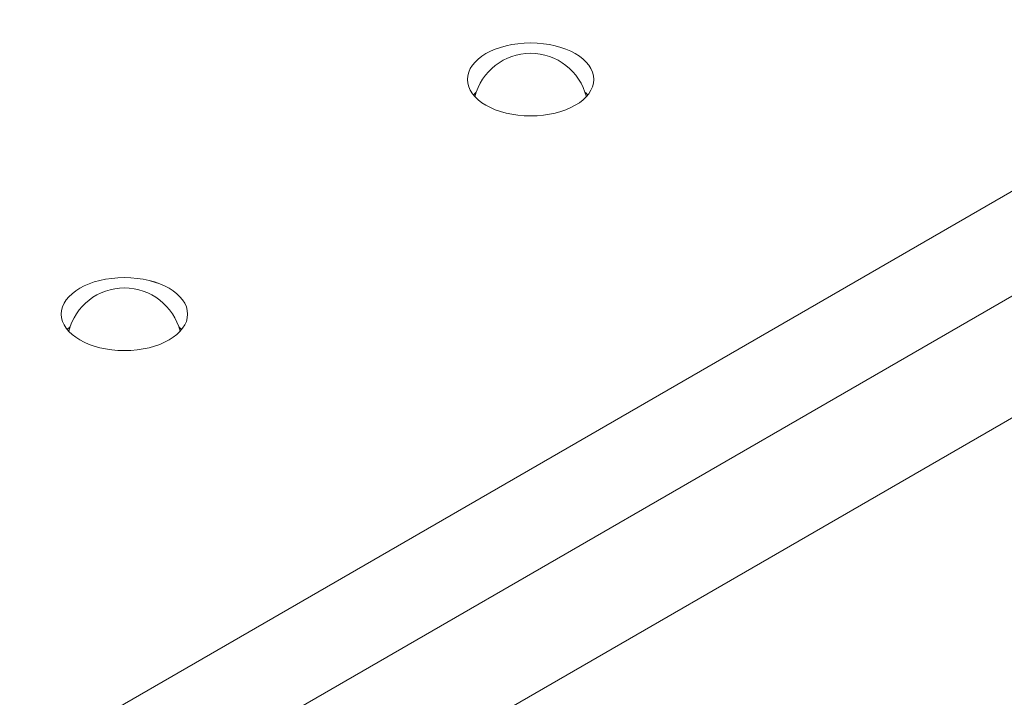
# Model space of a CAD drawing. Units: centimetres. Extents: x -94 to 42, y -30 to 30.
# Drawn here: x -58 to -56, y 6 to 8 of the extents above; entities that cross this region are included whole.
import ezdxf

# ---------------------------------------------------------------- set-up
doc = ezdxf.new("R2010")
doc.units = ezdxf.units.CM
doc.header["$MEASUREMENT"] = 0
doc.layers.add('layer 1', color=7, linetype='Continuous')

msp = doc.modelspace()

# ---------------------------------------------------------------- linework, layer by layer
at = {"layer": 'layer 1', "color": 250, "lineweight": 18}
for points in [[(-48.26149, 11.24151), (-48.26149, 11.24151), (-82.06118, -8.27276), (-82.06118, -8.27276)], [(-82.06467, -8.59321), (-82.06467, -8.59321), (-47.98222, 11.08431), (-47.98222, 11.08431)], [(-80.56565, -7.13579), (-80.56565, -7.13579), (-50.23077, 10.37806), (-50.23077, 10.37806)], [(-56.77886, 7.70932), (-56.77886, 7.70932), (-56.77886, 7.70932), (-56.77886, 7.70932)], [(-56.94386, 7.61406), (-56.94386, 7.61406), (-56.94386, 7.61405), (-56.94386, 7.61405)], [(-56.94386, 7.61406), (-56.94386, 7.61406), (-56.94386, 7.61405), (-56.94386, 7.61405)], [(-56.61386, 7.61406), (-56.61386, 7.61406), (-56.61386, 7.61405), (-56.61386, 7.61405)], [(-48.07395, 7.5694), (-48.07395, 7.5694), (-82.11437, -12.08385), (-82.11437, -12.08385)], [(-56.92076, 7.58102), (-56.92336, 7.57849), (-56.92575, 7.5759), (-56.92794, 7.57324)], [(-56.92076, 7.58102), (-56.92336, 7.57849), (-56.92575, 7.5759), (-56.92794, 7.57324)], [(-56.92076, 7.58102), (-56.92336, 7.57849), (-56.92575, 7.5759), (-56.92794, 7.57324)], [(-56.92076, 7.58102), (-56.92336, 7.57849), (-56.92575, 7.5759), (-56.92794, 7.57324)], [(-56.92076, 7.58102), (-56.92336, 7.57849), (-56.92575, 7.57589), (-56.92794, 7.57324)], [(-56.92076, 7.58102), (-56.92336, 7.57849), (-56.92575, 7.57589), (-56.92794, 7.57324)], [(-56.92076, 7.58102), (-56.92336, 7.57849), (-56.92575, 7.57589), (-56.92794, 7.57324)], [(-56.92076, 7.58102), (-56.92336, 7.57849), (-56.92575, 7.57589), (-56.92794, 7.57324)], [(-56.92076, 7.58102), (-56.92336, 7.57849), (-56.92575, 7.57589), (-56.92794, 7.57324)], [(-56.92076, 7.58102), (-56.92336, 7.57849), (-56.92575, 7.57589), (-56.92794, 7.57324)], [(-56.92076, 7.58102), (-56.92336, 7.57849), (-56.92575, 7.57589), (-56.92794, 7.57324)], [(-56.92076, 7.58102), (-56.92336, 7.57849), (-56.92575, 7.57589), (-56.92794, 7.57324)], [(-56.92076, 7.58102), (-56.92336, 7.57849), (-56.92575, 7.57589), (-56.92794, 7.57324)], [(-56.92076, 7.58102), (-56.92336, 7.57849), (-56.92575, 7.57589), (-56.92794, 7.57324)], [(-56.92076, 7.58102), (-56.92336, 7.57849), (-56.92575, 7.57589), (-56.92794, 7.57324)], [(-56.92076, 7.58102), (-56.92336, 7.57849), (-56.92575, 7.57589), (-56.92794, 7.57324)], [(-56.92076, 7.58102), (-56.92336, 7.57849), (-56.92575, 7.57589), (-56.92794, 7.57324)], [(-56.92076, 7.58102), (-56.92336, 7.57849), (-56.92575, 7.57589), (-56.92794, 7.57324)], [(-56.92076, 7.58102), (-56.92336, 7.57849), (-56.92575, 7.57589), (-56.92794, 7.57324)], [(-56.92076, 7.58102), (-56.92336, 7.57849), (-56.92575, 7.57589), (-56.92794, 7.57324)], [(-56.92076, 7.58102), (-56.92336, 7.57849), (-56.92575, 7.57589), (-56.92794, 7.57324)], [(-56.92794, 7.57324), (-56.92794, 7.57324), (-56.92794, 7.57324), (-56.92794, 7.57324)], [(-56.92076, 7.58102), (-56.92076, 7.58102), (-56.92076, 7.58102), (-56.92076, 7.58102)], [(-56.62979, 7.57324), (-56.63197, 7.5759), (-56.63436, 7.57849), (-56.63696, 7.58102)], [(-56.63696, 7.58102), (-56.63696, 7.58102), (-56.63696, 7.58102), (-56.63696, 7.58102)], [(-56.62979, 7.57324), (-56.63197, 7.5759), (-56.63436, 7.57849), (-56.63696, 7.58102)], [(-56.62979, 7.57324), (-56.63197, 7.5759), (-56.63436, 7.57849), (-56.63696, 7.58102)], [(-56.62979, 7.57324), (-56.63197, 7.57589), (-56.63436, 7.57849), (-56.63696, 7.58102)], [(-56.62979, 7.57324), (-56.63197, 7.57589), (-56.63436, 7.57849), (-56.63696, 7.58102)], [(-56.62979, 7.57324), (-56.63197, 7.57589), (-56.63436, 7.57849), (-56.63696, 7.58102)], [(-56.62979, 7.57324), (-56.63197, 7.57589), (-56.63436, 7.57849), (-56.63696, 7.58102)], [(-56.62979, 7.57324), (-56.63197, 7.57589), (-56.63436, 7.57849), (-56.63696, 7.58102)], [(-56.62979, 7.57324), (-56.63197, 7.57589), (-56.63436, 7.57849), (-56.63696, 7.58102)], [(-56.62979, 7.57324), (-56.63197, 7.57589), (-56.63436, 7.57849), (-56.63696, 7.58102)], [(-56.62979, 7.57324), (-56.63197, 7.57589), (-56.63436, 7.57849), (-56.63696, 7.58102)], [(-56.62979, 7.57324), (-56.63197, 7.57589), (-56.63436, 7.57849), (-56.63696, 7.58102)], [(-56.62979, 7.57324), (-56.63197, 7.57589), (-56.63436, 7.57849), (-56.63696, 7.58102)], [(-56.62979, 7.57324), (-56.63197, 7.57589), (-56.63436, 7.57849), (-56.63696, 7.58102)], [(-56.62979, 7.57324), (-56.63197, 7.57589), (-56.63436, 7.57849), (-56.63696, 7.58102)], [(-56.62979, 7.57324), (-56.63197, 7.57589), (-56.63436, 7.57849), (-56.63696, 7.58102)], [(-56.62979, 7.57324), (-56.63197, 7.57589), (-56.63436, 7.57849), (-56.63696, 7.58102)], [(-56.62979, 7.57324), (-56.63197, 7.57589), (-56.63436, 7.57849), (-56.63696, 7.58102)], [(-56.62979, 7.57324), (-56.63197, 7.57589), (-56.63436, 7.57849), (-56.63696, 7.58102)], [(-56.62979, 7.57324), (-56.63197, 7.57589), (-56.63436, 7.57849), (-56.63696, 7.58102)], [(-56.62979, 7.57324), (-56.63197, 7.57589), (-56.63436, 7.57849), (-56.63696, 7.58102)], [(-56.62979, 7.57324), (-56.62979, 7.57324), (-56.62979, 7.57324), (-56.62979, 7.57324)], [(-56.77886, 7.51879), (-56.77886, 7.51879), (-56.77886, 7.51879), (-56.77886, 7.51879)], [(-57.83952, 7.09695), (-57.83952, 7.09695), (-57.83952, 7.09694), (-57.83952, 7.09694)], [(-58.00452, 7.00168), (-58.00452, 7.00168), (-58.00452, 7.00168), (-58.00452, 7.00168)], [(-58.00452, 7.00168), (-58.00452, 7.00168), (-58.00452, 7.00168), (-58.00452, 7.00168)], [(-57.67452, 7.00168), (-57.67452, 7.00168), (-57.67452, 7.00168), (-57.67452, 7.00168)], [(-57.98142, 6.96865), (-57.98402, 6.96612), (-57.98641, 6.96352), (-57.9886, 6.96087)], [(-57.98142, 6.96865), (-57.98402, 6.96612), (-57.98641, 6.96352), (-57.9886, 6.96087)], [(-57.98142, 6.96865), (-57.98402, 6.96612), (-57.98641, 6.96352), (-57.9886, 6.96087)], [(-57.98142, 6.96865), (-57.98402, 6.96612), (-57.98641, 6.96352), (-57.9886, 6.96087)], [(-57.98142, 6.96865), (-57.98402, 6.96612), (-57.98641, 6.96352), (-57.9886, 6.96087)], [(-57.98142, 6.96865), (-57.98402, 6.96612), (-57.98641, 6.96352), (-57.9886, 6.96087)], [(-57.98142, 6.96865), (-57.98402, 6.96612), (-57.98641, 6.96352), (-57.9886, 6.96087)], [(-57.98142, 6.96865), (-57.98402, 6.96612), (-57.98641, 6.96352), (-57.9886, 6.96087)], [(-57.98142, 6.96865), (-57.98402, 6.96612), (-57.98641, 6.96352), (-57.9886, 6.96087)], [(-57.98142, 6.96865), (-57.98402, 6.96612), (-57.98641, 6.96352), (-57.9886, 6.96087)], [(-57.98142, 6.96865), (-57.98402, 6.96612), (-57.98641, 6.96352), (-57.9886, 6.96087)], [(-57.98142, 6.96865), (-57.98402, 6.96612), (-57.98641, 6.96352), (-57.9886, 6.96087)], [(-57.98142, 6.96865), (-57.98402, 6.96612), (-57.98641, 6.96352), (-57.9886, 6.96087)], [(-57.98142, 6.96865), (-57.98402, 6.96612), (-57.98641, 6.96352), (-57.9886, 6.96086)], [(-57.98142, 6.96865), (-57.98402, 6.96612), (-57.98641, 6.96352), (-57.9886, 6.96086)], [(-57.98142, 6.96865), (-57.98402, 6.96612), (-57.98641, 6.96352), (-57.9886, 6.96086)], [(-57.98142, 6.96865), (-57.98402, 6.96612), (-57.98641, 6.96352), (-57.9886, 6.96086)], [(-57.98142, 6.96865), (-57.98402, 6.96612), (-57.98641, 6.96352), (-57.9886, 6.96086)], [(-57.98142, 6.96865), (-57.98402, 6.96612), (-57.98641, 6.96352), (-57.9886, 6.96086)], [(-57.98142, 6.96865), (-57.98402, 6.96612), (-57.98641, 6.96352), (-57.9886, 6.96086)], [(-57.98142, 6.96865), (-57.98402, 6.96612), (-57.98641, 6.96352), (-57.9886, 6.96086)], [(-57.98142, 6.96865), (-57.98142, 6.96865), (-57.98142, 6.96865), (-57.98142, 6.96865)], [(-57.69045, 6.96087), (-57.69263, 6.96352), (-57.69502, 6.96612), (-57.69762, 6.96865)], [(-57.69762, 6.96865), (-57.69762, 6.96865), (-57.69762, 6.96865), (-57.69762, 6.96865)], [(-57.69045, 6.96087), (-57.69263, 6.96352), (-57.69502, 6.96612), (-57.69762, 6.96865)], [(-57.69045, 6.96087), (-57.69263, 6.96352), (-57.69502, 6.96612), (-57.69762, 6.96865)], [(-57.69045, 6.96087), (-57.69263, 6.96352), (-57.69502, 6.96612), (-57.69762, 6.96865)], [(-57.69045, 6.96087), (-57.69263, 6.96352), (-57.69502, 6.96612), (-57.69762, 6.96865)], [(-57.69045, 6.96087), (-57.69263, 6.96352), (-57.69502, 6.96612), (-57.69762, 6.96865)], [(-57.69045, 6.96087), (-57.69263, 6.96352), (-57.69502, 6.96612), (-57.69762, 6.96865)], [(-57.69045, 6.96087), (-57.69263, 6.96352), (-57.69502, 6.96612), (-57.69762, 6.96865)], [(-57.69045, 6.96087), (-57.69263, 6.96352), (-57.69502, 6.96612), (-57.69762, 6.96865)], [(-57.69045, 6.96087), (-57.69263, 6.96352), (-57.69502, 6.96612), (-57.69762, 6.96865)], [(-57.69045, 6.96087), (-57.69263, 6.96352), (-57.69502, 6.96612), (-57.69762, 6.96865)], [(-57.69045, 6.96087), (-57.69263, 6.96352), (-57.69502, 6.96612), (-57.69762, 6.96865)], [(-57.69045, 6.96086), (-57.69263, 6.96352), (-57.69502, 6.96612), (-57.69762, 6.96865)], [(-57.69045, 6.96086), (-57.69263, 6.96352), (-57.69502, 6.96612), (-57.69762, 6.96865)], [(-57.69045, 6.96086), (-57.69263, 6.96352), (-57.69502, 6.96612), (-57.69762, 6.96865)], [(-57.69045, 6.96086), (-57.69263, 6.96352), (-57.69502, 6.96612), (-57.69762, 6.96865)], [(-57.69045, 6.96086), (-57.69263, 6.96352), (-57.69502, 6.96612), (-57.69762, 6.96865)], [(-57.69045, 6.96086), (-57.69263, 6.96352), (-57.69502, 6.96612), (-57.69762, 6.96865)], [(-57.69045, 6.96086), (-57.69263, 6.96352), (-57.69502, 6.96612), (-57.69762, 6.96865)], [(-57.69045, 6.96086), (-57.69263, 6.96352), (-57.69502, 6.96612), (-57.69762, 6.96865)], [(-57.69045, 6.96086), (-57.69263, 6.96352), (-57.69502, 6.96612), (-57.69762, 6.96865)], [(-57.9886, 6.96087), (-57.9886, 6.96087), (-57.9886, 6.96086), (-57.9886, 6.96086)], [(-57.69045, 6.96087), (-57.69045, 6.96087), (-57.69045, 6.96086), (-57.69045, 6.96086)], [(-57.83952, 6.90642), (-57.83952, 6.90642), (-57.83952, 6.90642), (-57.83952, 6.90642)], [(-51.11834, 6.68128), (-51.11834, 6.68128), (-60.3035, 1.37823), (-60.3035, 1.37823)], [(-60.3035, 1.13328), (-60.3035, 1.13328), (-51.11834, 6.43633), (-51.11834, 6.43633)]]:
    msp.add_open_spline(points, degree=3, dxfattribs=at)
for points, knots in [([(-56.94386, 7.61406), (-56.94386, 7.56144), (-56.86999, 7.51879), (-56.77886, 7.51879), (-56.77886, 7.51879), (-56.68773, 7.51879), (-56.61386, 7.56144), (-56.61386, 7.61406), (-56.61386, 7.61406), (-56.61386, 7.66667), (-56.68773, 7.70932), (-56.77886, 7.70932), (-56.77886, 7.70932), (-56.86999, 7.70932), (-56.94386, 7.66667), (-56.94386, 7.61406)], [0, 0, 0, 0, 0.2, 0.2, 0.2, 0.2, 0.4, 0.4, 0.4, 0.4, 0.6, 0.6, 0.6, 0.6, 1, 1, 1, 1]), ([(-56.94386, 7.61406), (-56.94386, 7.56144), (-56.86999, 7.51879), (-56.77886, 7.51879), (-56.77886, 7.51879), (-56.68773, 7.51879), (-56.61386, 7.56144), (-56.61386, 7.61406), (-56.61386, 7.61406), (-56.61386, 7.66667), (-56.68773, 7.70932), (-56.77886, 7.70932), (-56.77886, 7.70932), (-56.86999, 7.70932), (-56.94386, 7.66667), (-56.94386, 7.61406)], [0, 0, 0, 0, 0.2, 0.2, 0.2, 0.2, 0.4, 0.4, 0.4, 0.4, 0.6, 0.6, 0.6, 0.6, 1, 1, 1, 1]), ([(-56.94386, 7.61406), (-56.94386, 7.56144), (-56.86999, 7.51879), (-56.77886, 7.51879), (-56.77886, 7.51879), (-56.68773, 7.51879), (-56.61386, 7.56144), (-56.61386, 7.61406), (-56.61386, 7.61406), (-56.61386, 7.66667), (-56.68773, 7.70932), (-56.77886, 7.70932), (-56.77886, 7.70932), (-56.86999, 7.70932), (-56.94386, 7.66667), (-56.94386, 7.61406)], [0, 0, 0, 0, 0.2, 0.2, 0.2, 0.2, 0.4, 0.4, 0.4, 0.4, 0.6, 0.6, 0.6, 0.6, 1, 1, 1, 1]), ([(-56.94386, 7.61406), (-56.94386, 7.56144), (-56.86999, 7.51879), (-56.77886, 7.51879), (-56.77886, 7.51879), (-56.68773, 7.51879), (-56.61386, 7.56144), (-56.61386, 7.61406), (-56.61386, 7.61406), (-56.61386, 7.66667), (-56.68773, 7.70932), (-56.77886, 7.70932), (-56.77886, 7.70932), (-56.86999, 7.70932), (-56.94386, 7.66667), (-56.94386, 7.61406)], [0, 0, 0, 0, 0.2, 0.2, 0.2, 0.2, 0.4, 0.4, 0.4, 0.4, 0.6, 0.6, 0.6, 0.6, 1, 1, 1, 1]), ([(-56.94386, 7.61406), (-56.94386, 7.56144), (-56.86999, 7.51879), (-56.77886, 7.51879), (-56.77886, 7.51879), (-56.68773, 7.51879), (-56.61386, 7.56144), (-56.61386, 7.61406), (-56.61386, 7.61406), (-56.61386, 7.66667), (-56.68773, 7.70932), (-56.77886, 7.70932), (-56.77886, 7.70932), (-56.86999, 7.70932), (-56.94386, 7.66667), (-56.94386, 7.61406)], [0, 0, 0, 0, 0.2, 0.2, 0.2, 0.2, 0.4, 0.4, 0.4, 0.4, 0.6, 0.6, 0.6, 0.6, 1, 1, 1, 1]), ([(-56.94386, 7.61406), (-56.94386, 7.56144), (-56.86999, 7.51879), (-56.77886, 7.51879), (-56.77886, 7.51879), (-56.68773, 7.51879), (-56.61386, 7.56144), (-56.61386, 7.61406), (-56.61386, 7.61406), (-56.61386, 7.66667), (-56.68773, 7.70932), (-56.77886, 7.70932), (-56.77886, 7.70932), (-56.86999, 7.70932), (-56.94386, 7.66667), (-56.94386, 7.61406)], [0, 0, 0, 0, 0.2, 0.2, 0.2, 0.2, 0.4, 0.4, 0.4, 0.4, 0.6, 0.6, 0.6, 0.6, 1, 1, 1, 1]), ([(-56.94386, 7.61406), (-56.94386, 7.56144), (-56.86999, 7.51879), (-56.77886, 7.51879), (-56.77886, 7.51879), (-56.68773, 7.51879), (-56.61386, 7.56144), (-56.61386, 7.61406), (-56.61386, 7.61406), (-56.61386, 7.66667), (-56.68773, 7.70932), (-56.77886, 7.70932), (-56.77886, 7.70932), (-56.86999, 7.70932), (-56.94386, 7.66667), (-56.94386, 7.61406)], [0, 0, 0, 0, 0.2, 0.2, 0.2, 0.2, 0.4, 0.4, 0.4, 0.4, 0.6, 0.6, 0.6, 0.6, 1, 1, 1, 1]), ([(-56.94386, 7.61406), (-56.94386, 7.56144), (-56.86999, 7.51879), (-56.77886, 7.51879), (-56.77886, 7.51879), (-56.68773, 7.51879), (-56.61386, 7.56144), (-56.61386, 7.61406), (-56.61386, 7.61406), (-56.61386, 7.66667), (-56.68773, 7.70932), (-56.77886, 7.70932), (-56.77886, 7.70932), (-56.86999, 7.70932), (-56.94386, 7.66667), (-56.94386, 7.61406)], [0, 0, 0, 0, 0.2, 0.2, 0.2, 0.2, 0.4, 0.4, 0.4, 0.4, 0.6, 0.6, 0.6, 0.6, 1, 1, 1, 1]), ([(-56.94386, 7.61406), (-56.94386, 7.56144), (-56.86999, 7.51879), (-56.77886, 7.51879), (-56.77886, 7.51879), (-56.68773, 7.51879), (-56.61386, 7.56144), (-56.61386, 7.61406), (-56.61386, 7.61406), (-56.61386, 7.66667), (-56.68773, 7.70932), (-56.77886, 7.70932), (-56.77886, 7.70932), (-56.86999, 7.70932), (-56.94386, 7.66667), (-56.94386, 7.61406)], [0, 0, 0, 0, 0.2, 0.2, 0.2, 0.2, 0.4, 0.4, 0.4, 0.4, 0.6, 0.6, 0.6, 0.6, 1, 1, 1, 1]), ([(-56.94386, 7.61406), (-56.94386, 7.56144), (-56.86999, 7.51879), (-56.77886, 7.51879), (-56.77886, 7.51879), (-56.68773, 7.51879), (-56.61386, 7.56144), (-56.61386, 7.61406), (-56.61386, 7.61406), (-56.61386, 7.66667), (-56.68773, 7.70932), (-56.77886, 7.70932), (-56.77886, 7.70932), (-56.86999, 7.70932), (-56.94386, 7.66667), (-56.94386, 7.61406)], [0, 0, 0, 0, 0.2, 0.2, 0.2, 0.2, 0.4, 0.4, 0.4, 0.4, 0.6, 0.6, 0.6, 0.6, 1, 1, 1, 1]), ([(-56.94386, 7.61406), (-56.94386, 7.56144), (-56.86999, 7.51879), (-56.77886, 7.51879), (-56.77886, 7.51879), (-56.68773, 7.51879), (-56.61386, 7.56144), (-56.61386, 7.61406), (-56.61386, 7.61406), (-56.61386, 7.66667), (-56.68773, 7.70932), (-56.77886, 7.70932), (-56.77886, 7.70932), (-56.86999, 7.70932), (-56.94386, 7.66667), (-56.94386, 7.61406)], [0, 0, 0, 0, 0.2, 0.2, 0.2, 0.2, 0.4, 0.4, 0.4, 0.4, 0.6, 0.6, 0.6, 0.6, 1, 1, 1, 1]), ([(-56.94386, 7.61406), (-56.94386, 7.56144), (-56.86999, 7.51879), (-56.77886, 7.51879), (-56.77886, 7.51879), (-56.68773, 7.51879), (-56.61386, 7.56144), (-56.61386, 7.61406), (-56.61386, 7.61406), (-56.61386, 7.66667), (-56.68773, 7.70932), (-56.77886, 7.70932), (-56.77886, 7.70932), (-56.86999, 7.70932), (-56.94386, 7.66667), (-56.94386, 7.61406)], [0, 0, 0, 0, 0.2, 0.2, 0.2, 0.2, 0.4, 0.4, 0.4, 0.4, 0.6, 0.6, 0.6, 0.6, 1, 1, 1, 1]), ([(-56.94386, 7.61406), (-56.94386, 7.56144), (-56.86999, 7.51879), (-56.77886, 7.51879), (-56.77886, 7.51879), (-56.68773, 7.51879), (-56.61386, 7.56144), (-56.61386, 7.61406), (-56.61386, 7.61406), (-56.61386, 7.66667), (-56.68773, 7.70932), (-56.77886, 7.70932), (-56.77886, 7.70932), (-56.86999, 7.70932), (-56.94386, 7.66667), (-56.94386, 7.61406)], [0, 0, 0, 0, 0.2, 0.2, 0.2, 0.2, 0.4, 0.4, 0.4, 0.4, 0.6, 0.6, 0.6, 0.6, 1, 1, 1, 1]), ([(-56.94386, 7.61406), (-56.94386, 7.56144), (-56.86999, 7.51879), (-56.77886, 7.51879), (-56.77886, 7.51879), (-56.68773, 7.51879), (-56.61386, 7.56144), (-56.61386, 7.61406), (-56.61386, 7.61406), (-56.61386, 7.66667), (-56.68773, 7.70932), (-56.77886, 7.70932), (-56.77886, 7.70932), (-56.86999, 7.70932), (-56.94386, 7.66667), (-56.94386, 7.61406)], [0, 0, 0, 0, 0.2, 0.2, 0.2, 0.2, 0.4, 0.4, 0.4, 0.4, 0.6, 0.6, 0.6, 0.6, 1, 1, 1, 1]), ([(-56.94386, 7.61406), (-56.94386, 7.56144), (-56.86999, 7.51879), (-56.77886, 7.51879), (-56.77886, 7.51879), (-56.68773, 7.51879), (-56.61386, 7.56144), (-56.61386, 7.61406), (-56.61386, 7.61406), (-56.61386, 7.66667), (-56.68773, 7.70932), (-56.77886, 7.70932), (-56.77886, 7.70932), (-56.86999, 7.70932), (-56.94386, 7.66667), (-56.94386, 7.61406)], [0, 0, 0, 0, 0.2, 0.2, 0.2, 0.2, 0.4, 0.4, 0.4, 0.4, 0.6, 0.6, 0.6, 0.6, 1, 1, 1, 1]), ([(-56.94386, 7.61406), (-56.94386, 7.56144), (-56.86999, 7.51879), (-56.77886, 7.51879), (-56.77886, 7.51879), (-56.68773, 7.51879), (-56.61386, 7.56144), (-56.61386, 7.61405), (-56.61386, 7.61405), (-56.61386, 7.66667), (-56.68773, 7.70932), (-56.77886, 7.70932), (-56.77886, 7.70932), (-56.86999, 7.70932), (-56.94386, 7.66667), (-56.94386, 7.61406)], [0, 0, 0, 0, 0.2, 0.2, 0.2, 0.2, 0.4, 0.4, 0.4, 0.4, 0.6, 0.6, 0.6, 0.6, 1, 1, 1, 1]), ([(-56.94386, 7.61406), (-56.94386, 7.56144), (-56.86999, 7.51879), (-56.77886, 7.51879), (-56.77886, 7.51879), (-56.68773, 7.51879), (-56.61386, 7.56144), (-56.61386, 7.61405), (-56.61386, 7.61405), (-56.61386, 7.66667), (-56.68773, 7.70932), (-56.77886, 7.70932), (-56.77886, 7.70932), (-56.86999, 7.70932), (-56.94386, 7.66667), (-56.94386, 7.61406)], [0, 0, 0, 0, 0.2, 0.2, 0.2, 0.2, 0.4, 0.4, 0.4, 0.4, 0.6, 0.6, 0.6, 0.6, 1, 1, 1, 1]), ([(-56.94386, 7.61405), (-56.94386, 7.56144), (-56.86999, 7.51879), (-56.77886, 7.51879), (-56.77886, 7.51879), (-56.68773, 7.51879), (-56.61386, 7.56144), (-56.61386, 7.61405), (-56.61386, 7.61405), (-56.61386, 7.66667), (-56.68773, 7.70932), (-56.77886, 7.70932), (-56.77886, 7.70932), (-56.86999, 7.70932), (-56.94386, 7.66667), (-56.94386, 7.61405)], [0, 0, 0, 0, 0.2, 0.2, 0.2, 0.2, 0.4, 0.4, 0.4, 0.4, 0.6, 0.6, 0.6, 0.6, 1, 1, 1, 1]), ([(-56.94386, 7.61405), (-56.94386, 7.56144), (-56.86999, 7.51879), (-56.77886, 7.51879), (-56.77886, 7.51879), (-56.68773, 7.51879), (-56.61386, 7.56144), (-56.61386, 7.61405), (-56.61386, 7.61405), (-56.61386, 7.66667), (-56.68773, 7.70932), (-56.77886, 7.70932), (-56.77886, 7.70932), (-56.86999, 7.70932), (-56.94386, 7.66667), (-56.94386, 7.61405)], [0, 0, 0, 0, 0.2, 0.2, 0.2, 0.2, 0.4, 0.4, 0.4, 0.4, 0.6, 0.6, 0.6, 0.6, 1, 1, 1, 1]), ([(-56.94386, 7.61405), (-56.94386, 7.56144), (-56.86999, 7.51879), (-56.77886, 7.51879), (-56.77886, 7.51879), (-56.68773, 7.51879), (-56.61386, 7.56144), (-56.61386, 7.61405), (-56.61386, 7.61405), (-56.61386, 7.66667), (-56.68773, 7.70932), (-56.77886, 7.70932), (-56.77886, 7.70932), (-56.86999, 7.70932), (-56.94386, 7.66667), (-56.94386, 7.61405)], [0, 0, 0, 0, 0.2, 0.2, 0.2, 0.2, 0.4, 0.4, 0.4, 0.4, 0.6, 0.6, 0.6, 0.6, 1, 1, 1, 1]), ([(-56.94386, 7.61405), (-56.94386, 7.56144), (-56.86999, 7.51879), (-56.77886, 7.51879), (-56.77886, 7.51879), (-56.68773, 7.51879), (-56.61386, 7.56144), (-56.61386, 7.61405), (-56.61386, 7.61405), (-56.61386, 7.66667), (-56.68773, 7.70932), (-56.77886, 7.70932), (-56.77886, 7.70932), (-56.86999, 7.70932), (-56.94386, 7.66667), (-56.94386, 7.61405)], [0, 0, 0, 0, 0.2, 0.2, 0.2, 0.2, 0.4, 0.4, 0.4, 0.4, 0.6, 0.6, 0.6, 0.6, 1, 1, 1, 1]), ([(-56.63341, 7.56908), (-56.65021, 7.63571), (-56.71014, 7.68241), (-56.77886, 7.68241), (-56.77886, 7.68241), (-56.84758, 7.68241), (-56.90751, 7.63571), (-56.92431, 7.56908)], [0, 0, 0, 0, 0.3333333, 0.3333333, 0.3333333, 0.3333333, 1, 1, 1, 1]), ([(-58.00452, 7.00168), (-58.00452, 6.94907), (-57.93065, 6.90642), (-57.83952, 6.90642), (-57.83952, 6.90642), (-57.74839, 6.90642), (-57.67452, 6.94907), (-57.67452, 7.00168), (-57.67452, 7.00168), (-57.67452, 7.0543), (-57.74839, 7.09695), (-57.83952, 7.09695), (-57.83952, 7.09695), (-57.93065, 7.09695), (-58.00452, 7.0543), (-58.00452, 7.00168)], [0, 0, 0, 0, 0.2, 0.2, 0.2, 0.2, 0.4, 0.4, 0.4, 0.4, 0.6, 0.6, 0.6, 0.6, 1, 1, 1, 1]), ([(-58.00452, 7.00168), (-58.00452, 6.94907), (-57.93065, 6.90642), (-57.83952, 6.90642), (-57.83952, 6.90642), (-57.74839, 6.90642), (-57.67452, 6.94907), (-57.67452, 7.00168), (-57.67452, 7.00168), (-57.67452, 7.0543), (-57.74839, 7.09695), (-57.83952, 7.09695), (-57.83952, 7.09695), (-57.93065, 7.09695), (-58.00452, 7.0543), (-58.00452, 7.00168)], [0, 0, 0, 0, 0.2, 0.2, 0.2, 0.2, 0.4, 0.4, 0.4, 0.4, 0.6, 0.6, 0.6, 0.6, 1, 1, 1, 1]), ([(-58.00452, 7.00168), (-58.00452, 6.94907), (-57.93065, 6.90642), (-57.83952, 6.90642), (-57.83952, 6.90642), (-57.74839, 6.90642), (-57.67452, 6.94907), (-57.67452, 7.00168), (-57.67452, 7.00168), (-57.67452, 7.0543), (-57.74839, 7.09695), (-57.83952, 7.09695), (-57.83952, 7.09695), (-57.93065, 7.09695), (-58.00452, 7.0543), (-58.00452, 7.00168)], [0, 0, 0, 0, 0.2, 0.2, 0.2, 0.2, 0.4, 0.4, 0.4, 0.4, 0.6, 0.6, 0.6, 0.6, 1, 1, 1, 1]), ([(-58.00452, 7.00168), (-58.00452, 6.94907), (-57.93065, 6.90642), (-57.83952, 6.90642), (-57.83952, 6.90642), (-57.74839, 6.90642), (-57.67452, 6.94907), (-57.67452, 7.00168), (-57.67452, 7.00168), (-57.67452, 7.0543), (-57.74839, 7.09695), (-57.83952, 7.09695), (-57.83952, 7.09695), (-57.93065, 7.09695), (-58.00452, 7.0543), (-58.00452, 7.00168)], [0, 0, 0, 0, 0.2, 0.2, 0.2, 0.2, 0.4, 0.4, 0.4, 0.4, 0.6, 0.6, 0.6, 0.6, 1, 1, 1, 1]), ([(-58.00452, 7.00168), (-58.00452, 6.94907), (-57.93065, 6.90642), (-57.83952, 6.90642), (-57.83952, 6.90642), (-57.74839, 6.90642), (-57.67452, 6.94907), (-57.67452, 7.00168), (-57.67452, 7.00168), (-57.67452, 7.0543), (-57.74839, 7.09695), (-57.83952, 7.09695), (-57.83952, 7.09695), (-57.93065, 7.09695), (-58.00452, 7.0543), (-58.00452, 7.00168)], [0, 0, 0, 0, 0.2, 0.2, 0.2, 0.2, 0.4, 0.4, 0.4, 0.4, 0.6, 0.6, 0.6, 0.6, 1, 1, 1, 1]), ([(-58.00452, 7.00168), (-58.00452, 6.94907), (-57.93065, 6.90642), (-57.83952, 6.90642), (-57.83952, 6.90642), (-57.74839, 6.90642), (-57.67452, 6.94907), (-57.67452, 7.00168), (-57.67452, 7.00168), (-57.67452, 7.0543), (-57.74839, 7.09695), (-57.83952, 7.09695), (-57.83952, 7.09695), (-57.93065, 7.09695), (-58.00452, 7.0543), (-58.00452, 7.00168)], [0, 0, 0, 0, 0.2, 0.2, 0.2, 0.2, 0.4, 0.4, 0.4, 0.4, 0.6, 0.6, 0.6, 0.6, 1, 1, 1, 1]), ([(-58.00452, 7.00168), (-58.00452, 6.94907), (-57.93065, 6.90642), (-57.83952, 6.90642), (-57.83952, 6.90642), (-57.74839, 6.90642), (-57.67452, 6.94907), (-57.67452, 7.00168), (-57.67452, 7.00168), (-57.67452, 7.0543), (-57.74839, 7.09695), (-57.83952, 7.09695), (-57.83952, 7.09695), (-57.93065, 7.09695), (-58.00452, 7.0543), (-58.00452, 7.00168)], [0, 0, 0, 0, 0.2, 0.2, 0.2, 0.2, 0.4, 0.4, 0.4, 0.4, 0.6, 0.6, 0.6, 0.6, 1, 1, 1, 1]), ([(-58.00452, 7.00168), (-58.00452, 6.94907), (-57.93065, 6.90642), (-57.83952, 6.90642), (-57.83952, 6.90642), (-57.74839, 6.90642), (-57.67452, 6.94907), (-57.67452, 7.00168), (-57.67452, 7.00168), (-57.67452, 7.0543), (-57.74839, 7.09695), (-57.83952, 7.09695), (-57.83952, 7.09695), (-57.93065, 7.09695), (-58.00452, 7.0543), (-58.00452, 7.00168)], [0, 0, 0, 0, 0.2, 0.2, 0.2, 0.2, 0.4, 0.4, 0.4, 0.4, 0.6, 0.6, 0.6, 0.6, 1, 1, 1, 1]), ([(-58.00452, 7.00168), (-58.00452, 6.94907), (-57.93065, 6.90642), (-57.83952, 6.90642), (-57.83952, 6.90642), (-57.74839, 6.90642), (-57.67452, 6.94907), (-57.67452, 7.00168), (-57.67452, 7.00168), (-57.67452, 7.0543), (-57.74839, 7.09695), (-57.83952, 7.09695), (-57.83952, 7.09695), (-57.93065, 7.09695), (-58.00452, 7.0543), (-58.00452, 7.00168)], [0, 0, 0, 0, 0.2, 0.2, 0.2, 0.2, 0.4, 0.4, 0.4, 0.4, 0.6, 0.6, 0.6, 0.6, 1, 1, 1, 1]), ([(-58.00452, 7.00168), (-58.00452, 6.94907), (-57.93065, 6.90642), (-57.83952, 6.90642), (-57.83952, 6.90642), (-57.74839, 6.90642), (-57.67452, 6.94907), (-57.67452, 7.00168), (-57.67452, 7.00168), (-57.67452, 7.0543), (-57.74839, 7.09695), (-57.83952, 7.09695), (-57.83952, 7.09695), (-57.93065, 7.09695), (-58.00452, 7.0543), (-58.00452, 7.00168)], [0, 0, 0, 0, 0.2, 0.2, 0.2, 0.2, 0.4, 0.4, 0.4, 0.4, 0.6, 0.6, 0.6, 0.6, 1, 1, 1, 1]), ([(-58.00452, 7.00168), (-58.00452, 6.94907), (-57.93065, 6.90642), (-57.83952, 6.90642), (-57.83952, 6.90642), (-57.74839, 6.90642), (-57.67452, 6.94907), (-57.67452, 7.00168), (-57.67452, 7.00168), (-57.67452, 7.0543), (-57.74839, 7.09695), (-57.83952, 7.09695), (-57.83952, 7.09695), (-57.93065, 7.09695), (-58.00452, 7.0543), (-58.00452, 7.00168)], [0, 0, 0, 0, 0.2, 0.2, 0.2, 0.2, 0.4, 0.4, 0.4, 0.4, 0.6, 0.6, 0.6, 0.6, 1, 1, 1, 1]), ([(-58.00452, 7.00168), (-58.00452, 6.94907), (-57.93065, 6.90642), (-57.83952, 6.90642), (-57.83952, 6.90642), (-57.74839, 6.90642), (-57.67452, 6.94907), (-57.67452, 7.00168), (-57.67452, 7.00168), (-57.67452, 7.0543), (-57.74839, 7.09695), (-57.83952, 7.09695), (-57.83952, 7.09695), (-57.93065, 7.09695), (-58.00452, 7.0543), (-58.00452, 7.00168)], [0, 0, 0, 0, 0.2, 0.2, 0.2, 0.2, 0.4, 0.4, 0.4, 0.4, 0.6, 0.6, 0.6, 0.6, 1, 1, 1, 1]), ([(-58.00452, 7.00168), (-58.00452, 6.94907), (-57.93065, 6.90642), (-57.83952, 6.90642), (-57.83952, 6.90642), (-57.74839, 6.90642), (-57.67452, 6.94907), (-57.67452, 7.00168), (-57.67452, 7.00168), (-57.67452, 7.05429), (-57.74839, 7.09695), (-57.83952, 7.09695), (-57.83952, 7.09695), (-57.93065, 7.09695), (-58.00452, 7.0543), (-58.00452, 7.00168)], [0, 0, 0, 0, 0.2, 0.2, 0.2, 0.2, 0.4, 0.4, 0.4, 0.4, 0.6, 0.6, 0.6, 0.6, 1, 1, 1, 1]), ([(-58.00452, 7.00168), (-58.00452, 6.94907), (-57.93065, 6.90642), (-57.83952, 6.90642), (-57.83952, 6.90642), (-57.74839, 6.90642), (-57.67452, 6.94907), (-57.67452, 7.00168), (-57.67452, 7.00168), (-57.67452, 7.05429), (-57.74839, 7.09695), (-57.83952, 7.09695), (-57.83952, 7.09695), (-57.93065, 7.09695), (-58.00452, 7.0543), (-58.00452, 7.00168)], [0, 0, 0, 0, 0.2, 0.2, 0.2, 0.2, 0.4, 0.4, 0.4, 0.4, 0.6, 0.6, 0.6, 0.6, 1, 1, 1, 1]), ([(-58.00452, 7.00168), (-58.00452, 6.94907), (-57.93065, 6.90642), (-57.83952, 6.90642), (-57.83952, 6.90642), (-57.74839, 6.90642), (-57.67452, 6.94907), (-57.67452, 7.00168), (-57.67452, 7.00168), (-57.67452, 7.05429), (-57.74839, 7.09695), (-57.83952, 7.09695), (-57.83952, 7.09695), (-57.93065, 7.09695), (-58.00452, 7.0543), (-58.00452, 7.00168)], [0, 0, 0, 0, 0.2, 0.2, 0.2, 0.2, 0.4, 0.4, 0.4, 0.4, 0.6, 0.6, 0.6, 0.6, 1, 1, 1, 1]), ([(-58.00452, 7.00168), (-58.00452, 6.94907), (-57.93065, 6.90642), (-57.83952, 6.90642), (-57.83952, 6.90642), (-57.74839, 6.90642), (-57.67452, 6.94907), (-57.67452, 7.00168), (-57.67452, 7.00168), (-57.67452, 7.05429), (-57.74839, 7.09695), (-57.83952, 7.09695), (-57.83952, 7.09695), (-57.93065, 7.09695), (-58.00452, 7.0543), (-58.00452, 7.00168)], [0, 0, 0, 0, 0.2, 0.2, 0.2, 0.2, 0.4, 0.4, 0.4, 0.4, 0.6, 0.6, 0.6, 0.6, 1, 1, 1, 1]), ([(-58.00452, 7.00168), (-58.00452, 6.94907), (-57.93065, 6.90642), (-57.83952, 6.90642), (-57.83952, 6.90642), (-57.74839, 6.90642), (-57.67452, 6.94907), (-57.67452, 7.00168), (-57.67452, 7.00168), (-57.67452, 7.05429), (-57.74839, 7.09695), (-57.83952, 7.09695), (-57.83952, 7.09695), (-57.93065, 7.09695), (-58.00452, 7.05429), (-58.00452, 7.00168)], [0, 0, 0, 0, 0.2, 0.2, 0.2, 0.2, 0.4, 0.4, 0.4, 0.4, 0.6, 0.6, 0.6, 0.6, 1, 1, 1, 1]), ([(-58.00452, 7.00168), (-58.00452, 6.94907), (-57.93065, 6.90642), (-57.83952, 6.90642), (-57.83952, 6.90642), (-57.74839, 6.90642), (-57.67452, 6.94907), (-57.67452, 7.00168), (-57.67452, 7.00168), (-57.67452, 7.05429), (-57.74839, 7.09695), (-57.83952, 7.09695), (-57.83952, 7.09695), (-57.93065, 7.09695), (-58.00452, 7.05429), (-58.00452, 7.00168)], [0, 0, 0, 0, 0.2, 0.2, 0.2, 0.2, 0.4, 0.4, 0.4, 0.4, 0.6, 0.6, 0.6, 0.6, 1, 1, 1, 1]), ([(-58.00452, 7.00168), (-58.00452, 6.94907), (-57.93065, 6.90642), (-57.83952, 6.90642), (-57.83952, 6.90642), (-57.74839, 6.90642), (-57.67452, 6.94907), (-57.67452, 7.00168), (-57.67452, 7.00168), (-57.67452, 7.05429), (-57.74839, 7.09694), (-57.83952, 7.09695), (-57.83952, 7.09695), (-57.93065, 7.09695), (-58.00452, 7.05429), (-58.00452, 7.00168)], [0, 0, 0, 0, 0.2, 0.2, 0.2, 0.2, 0.4, 0.4, 0.4, 0.4, 0.6, 0.6, 0.6, 0.6, 1, 1, 1, 1]), ([(-58.00452, 7.00168), (-58.00452, 6.94907), (-57.93065, 6.90642), (-57.83952, 6.90642), (-57.83952, 6.90642), (-57.74839, 6.90642), (-57.67452, 6.94907), (-57.67452, 7.00168), (-57.67452, 7.00168), (-57.67452, 7.05429), (-57.74839, 7.09694), (-57.83952, 7.09694), (-57.83952, 7.09694), (-57.93065, 7.09695), (-58.00452, 7.05429), (-58.00452, 7.00168)], [0, 0, 0, 0, 0.2, 0.2, 0.2, 0.2, 0.4, 0.4, 0.4, 0.4, 0.6, 0.6, 0.6, 0.6, 1, 1, 1, 1]), ([(-58.00452, 7.00168), (-58.00452, 6.94907), (-57.93065, 6.90642), (-57.83952, 6.90642), (-57.83952, 6.90642), (-57.74839, 6.90642), (-57.67452, 6.94907), (-57.67452, 7.00168), (-57.67452, 7.00168), (-57.67452, 7.05429), (-57.74839, 7.09694), (-57.83952, 7.09694), (-57.83952, 7.09694), (-57.93065, 7.09695), (-58.00452, 7.05429), (-58.00452, 7.00168)], [0, 0, 0, 0, 0.2, 0.2, 0.2, 0.2, 0.4, 0.4, 0.4, 0.4, 0.6, 0.6, 0.6, 0.6, 1, 1, 1, 1]), ([(-57.69407, 6.95671), (-57.71087, 7.02334), (-57.7708, 7.07003), (-57.83952, 7.07003), (-57.83952, 7.07003), (-57.90824, 7.07003), (-57.96817, 7.02334), (-57.98497, 6.95671)], [0, 0, 0, 0, 0.3333333, 0.3333333, 0.3333333, 0.3333333, 1, 1, 1, 1])]:
    msp.add_open_spline(points, degree=3, knots=knots, dxfattribs=at)

doc.saveas('drawing.dxf')
